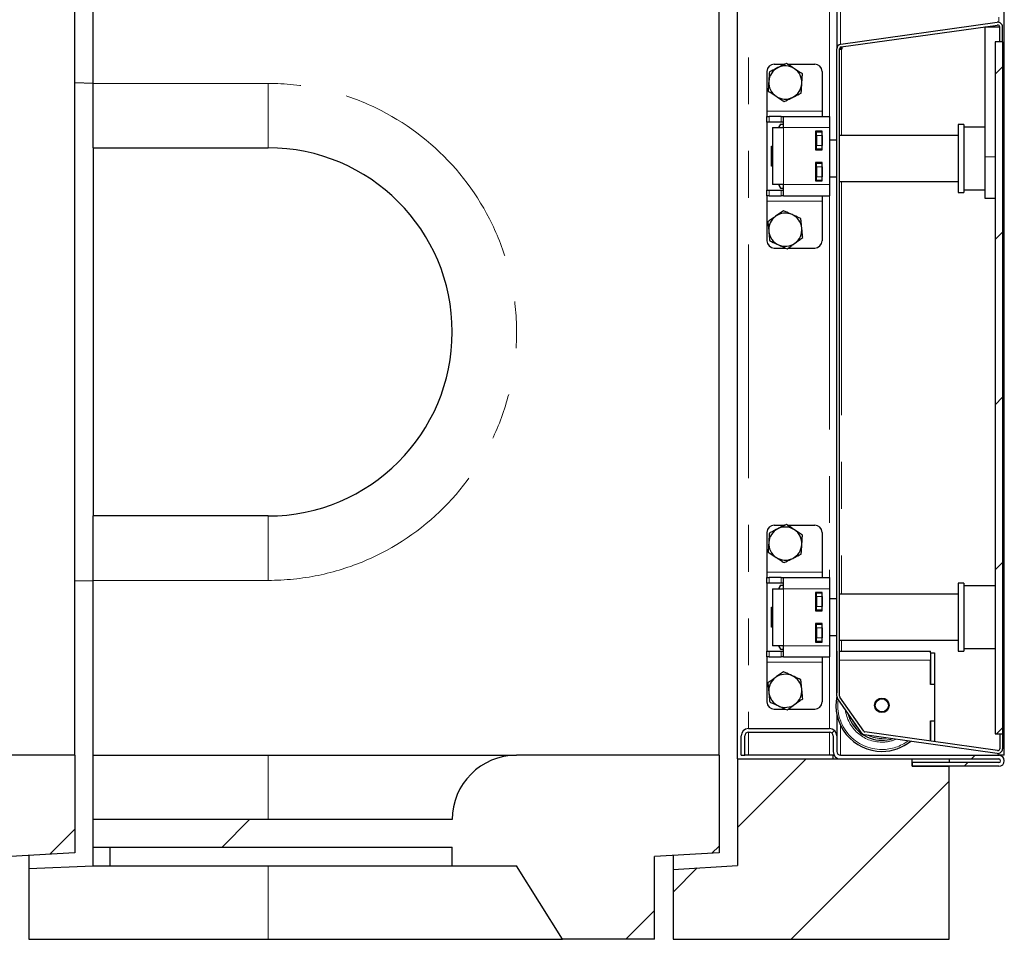
# Model space of a CAD drawing. Units: millimetres. Extents: x 700 to 6420, y 165 to 6461.
# Drawn here: x 3633 to 4168, y 729 to 1229 of the extents above; entities that cross this region are included whole.
import ezdxf

# ---------------------------------------------------------------- set-up
doc = ezdxf.new("R2010")
doc.units = ezdxf.units.MM
doc.header["$LTSCALE"] = 20
doc.linetypes.add('PHANTOM', pattern=[12.7, 6.35, -1.27, 1.27, -1.27, 1.27, -1.27])

msp = doc.modelspace()

# ---------------------------------------------------------------- hatches: boundary and pattern name
at = {"linetype": 'Continuous', "lineweight": 18}
h = msp.add_hatch(dxfattribs=at)
h.set_pattern_fill('DIN 201 Stahl und Stahlguss', scale=20, style=0, pattern_type=2)
h.set_pattern_definition([(45, (0, 0), (-5388, 5388), []), (45, (1796, 0), (-5388, 5388), []), (45, (3592, 0), (-5388, 5388), []), (45, (5388, 0), (-5388, 5388), [])])
edge = h.paths.add_edge_path(flags=0)
edge.add_line((4165.23, 1216.8), (4166.73, 1216.8))
edge.add_line((4166.73, 1216.8), (4166.73, 1224.93))
edge.add_arc((4164.23, 1224.93), 2.5, 0, 98)
edge.add_line((4163.89, 1227.4), (4078.89, 1215.46))
edge.add_arc((4079.23, 1212.98), 2.5, 98, 180)
edge.add_line((4076.73, 1212.98), (4076.73, 861.27))
edge.add_arc((4079.23, 861.27), 2.5, 180, 215)
edge.add_line((4077.19, 859.83), (4090.11, 841.37))
edge.add_arc((4092.16, 842.81), 2.5, 215, 262)
edge.add_line((4091.81, 840.33), (4163.89, 830.2))
edge.add_arc((4164.23, 832.68), 2.5, 262, 360)
edge.add_line((4166.73, 832.68), (4166.73, 840.8))
edge.add_line((4166.73, 840.8), (4165.23, 840.8))
edge.add_line((4165.23, 840.8), (4165.23, 832.68))
edge.add_arc((4164.23, 832.68), 1, 262, 360, ccw=False)
edge.add_line((4164.09, 831.69), (4092.02, 841.82))
edge.add_arc((4092.16, 842.81), 1, 215, 262, ccw=False)
edge.add_line((4091.34, 842.23), (4078.41, 860.69))
edge.add_arc((4079.23, 861.27), 1, 180, 215, ccw=False)
edge.add_line((4078.23, 861.27), (4078.23, 1212.98))
edge.add_arc((4079.23, 1212.98), 1, 98, 180, ccw=False)
edge.add_line((4079.09, 1213.97), (4164.09, 1225.92))
edge.add_arc((4164.23, 1224.93), 1, 0, 98, ccw=False)
edge.add_line((4165.23, 1224.93), (4165.23, 1216.8))
h = msp.add_hatch(dxfattribs=at)
h.set_pattern_fill('ANSI31', scale=20, style=0)
h.paths.add_polyline_path([(4166.73, 1216.81), (4162.73, 1216.81), (4162.73, 840.81), (4166.73, 840.81)], flags=0)
h = msp.add_hatch(dxfattribs=at)
h.set_pattern_fill('ANSI31', scale=20, style=0)
edge = h.paths.add_edge_path(flags=0)
edge.add_arc((4164.73, 826.18), 1, -90, 90, ccw=False)
edge.add_line((4164.73, 825.18), (4117.73, 825.18))
edge.add_line((4117.73, 825.18), (4117.73, 823.18))
edge.add_line((4117.73, 823.18), (4164.73, 823.18))
edge.add_arc((4164.73, 826.18), 3, 270, 450)
edge.add_line((4164.73, 829.18), (4078.73, 829.18))
edge.add_arc((4078.73, 831.18), 2, 180, 270, ccw=False)
edge.add_line((4076.73, 831.18), (4076.73, 839.68))
edge.add_arc((4072.73, 839.68), 4, 0, 90)
edge.add_line((4072.73, 843.68), (4028.73, 843.68))
edge.add_arc((4028.73, 839.68), 4, 90, 180)
edge.add_line((4024.73, 839.68), (4024.73, 829.18))
edge.add_line((4024.73, 829.18), (4026.73, 829.18))
edge.add_line((4026.73, 829.18), (4026.73, 839.68))
edge.add_arc((4028.73, 839.68), 2, 90, 180, ccw=False)
edge.add_line((4028.73, 841.68), (4072.73, 841.68))
edge.add_arc((4072.73, 839.68), 2, 0, 90, ccw=False)
edge.add_line((4074.73, 839.68), (4074.73, 831.18))
edge.add_arc((4078.73, 831.18), 4, 180, 270)
edge.add_line((4078.73, 827.18), (4164.73, 827.18))
h = msp.add_hatch(dxfattribs=at)
h.set_pattern_fill('ANSI34', scale=20, style=0)
edge = h.paths.add_edge_path(flags=0)
edge.add_line((3322.73, 794.18), (3322.73, 779.18))
edge.add_line((3322.73, 779.18), (3517.73, 779.18))
edge.add_line((3517.73, 779.18), (3517.73, 769.18))
edge.add_line((3517.73, 769.18), (3552.74, 769.18))
edge.add_line((3552.74, 769.18), (3577.73, 729.18))
edge.add_line((3577.73, 729.18), (3627.73, 729.18))
edge.add_line((3627.73, 729.18), (3627.73, 774.18))
edge.add_line((3627.73, 774.18), (3662.73, 776.18))
edge.add_line((3662.73, 776.18), (3662.73, 829.18))
edge.add_line((3662.73, 829.18), (3552.73, 829.18))
edge.add_arc((3552.73, 794.18), 35, 90, 180)
edge.add_line((3517.73, 794.18), (3322.73, 794.18))
h = msp.add_hatch(dxfattribs=at)
h.set_pattern_fill('ANSI34', scale=20, style=0)
edge = h.paths.add_edge_path(flags=0)
edge.add_line((3672.73, 794.18), (3672.73, 779.18))
edge.add_line((3672.73, 779.18), (3867.73, 779.18))
edge.add_line((3867.73, 779.18), (3867.73, 769.18))
edge.add_line((3867.73, 769.18), (3902.74, 769.18))
edge.add_line((3902.74, 769.18), (3927.73, 729.18))
edge.add_line((3927.73, 729.18), (3977.73, 729.18))
edge.add_line((3977.73, 729.18), (3977.73, 774.18))
edge.add_line((3977.73, 774.18), (4012.73, 776.18))
edge.add_line((4012.73, 776.18), (4012.73, 829.18))
edge.add_line((4012.73, 829.18), (3902.73, 829.18))
edge.add_arc((3902.73, 794.18), 35, 90, 180)
edge.add_line((3867.73, 794.18), (3672.73, 794.18))
h = msp.add_hatch(dxfattribs=at)
h.set_pattern_fill('ANSI34', scale=20, style=0)
h.paths.add_polyline_path([(4117.73, 827.18), (4022.73, 827.18), (4022.73, 769.3), (3987.73, 767.18), (3987.73, 729.18), (4137.73, 729.18), (4137.73, 823.18), (4117.73, 823.18)], flags=0)

# ---------------------------------------------------------------- linework, layer by layer
at = {"color": 7, "linetype": 'Continuous', "lineweight": 25}
for p, q in [((3662.73, 829.18), (3662.73, 1629.18)), ((4012.73, 829.18), (4012.73, 1629.18)), ((4022.73, 827.18), (4022.73, 1631.18)), ((4167.73, 829.18), (4167.73, 1629.18)), ((3672.73, 1194.18), (3672.73, 1264.18)), ((4076.73, 1251.26), (4076.73, 1212.98)), ((4078.89, 1215.46), (4163.89, 1227.4)), ((4079.09, 1213.97), (4164.09, 1225.92)), ((4157.23, 1224.95), (4165.23, 1224.95)), ((4157.23, 1224.95), (4157.23, 1154.3)), ((4165.23, 1216.8), (4165.23, 1224.93)), ((4166.73, 1216.8), (4166.73, 1224.93)), ((4162.73, 1216.81), (4162.73, 840.81)), ((4166.73, 1216.81), (4162.73, 1216.81)), ((4166.73, 1216.8), (4165.23, 1216.8)), ((4166.73, 1216.81), (4166.73, 840.81)), ((4076.73, 861.27), (4076.73, 1212.98)), ((4078.23, 861.27), (4078.23, 1212.98)), ((4078.23, 1212.83), (4079.22, 1212.83)), ((4079.37, 1212.83), (4079.22, 1212.83)), ((4079.34, 1214.01), (4079.34, 1212.83)), ((4079.37, 1214.01), (4079.37, 1212.83)), ((4042.73, 1204.68), (4048.63, 1204.68)), ((4049.94, 1204.68), (4064.73, 1204.68)), ((4038.73, 1200.68), (4038.73, 1179.18)), ((4068.73, 1200.68), (4068.73, 1179.18)), ((3672.73, 1194.2), (3662.73, 1194.47)), ((3672.73, 1159.18), (3672.73, 1194.18)), ((4038.73, 1179.18), (4038.73, 1176.18)), ((4068.73, 1179.18), (4068.73, 1176.18)), ((4038.73, 1173.18), (4038.73, 1176.18)), ((4038.73, 1176.18), (4039.91, 1176.18)), ((4038.73, 1173.18), (4038.73, 1136.18)), ((4039.91, 1173.18), (4038.73, 1173.18)), ((4046.56, 1176.18), (4039.91, 1176.18)), ((4046.56, 1173.18), (4039.91, 1173.18)), ((4046.07, 1172), (4045.02, 1170.18)), ((4046.07, 1172), (4045.24, 1170.18)), ((4046.07, 1172), (4047.73, 1172)), ((4046.56, 1176.18), (4047.73, 1176.18)), ((4047.73, 1173.18), (4046.56, 1173.18)), ((4047.73, 1170.18), (4047.73, 1176.18)), ((4047.73, 1176.18), (4072.73, 1176.18)), ((4072.73, 1176.18), (4072.73, 1170.18)), ((4145.73, 1171.9), (4142.73, 1171.9)), ((4142.73, 1171.9), (4142.73, 1151.94)), ((4145.73, 1171.9), (4145.73, 1151.94)), ((4041.73, 1170.18), (4041.73, 1139.18)), ((4041.73, 1170.18), (4047.73, 1170.18)), ((4068.73, 1168.18), (4065.23, 1168.18)), ((4065.23, 1168.18), (4065.23, 1158.18)), ((4065.73, 1168.18), (4065.73, 1167.93)), ((4065.73, 1167.93), (4068.73, 1167.93)), ((4065.73, 1165.93), (4065.73, 1167.93)), ((4068.73, 1158.18), (4068.73, 1168.18)), ((4072.73, 1170.18), (4072.73, 1139.18)), ((4157.23, 1170.4), (4145.73, 1170.4)), ((4065.73, 1163.4), (4065.23, 1163.4)), ((4065.73, 1165.93), (4065.73, 1160.43)), ((4068.73, 1165.93), (4068.73, 1160.43)), ((4076.73, 1163.4), (4072.73, 1163.4)), ((4142.73, 1165.9), (4078.23, 1165.9)), ((3672.73, 1159.18), (3767.73, 1159.18)), ((3672.73, 1159.18), (3672.73, 959.18)), ((4041.23, 1149.18), (4041.23, 1160.18)), ((4041.23, 1160.18), (4041.73, 1160.18)), ((4065.23, 1158.18), (4068.73, 1158.18)), ((4065.73, 1158.43), (4065.73, 1160.43)), ((4068.73, 1158.43), (4065.73, 1158.43)), ((4065.73, 1158.43), (4065.73, 1158.18)), ((4068.73, 1151.18), (4065.23, 1151.18)), ((4065.23, 1151.18), (4065.23, 1141.18)), ((4065.73, 1151.18), (4065.73, 1150.93)), ((4065.73, 1150.93), (4068.73, 1150.93)), ((4065.73, 1148.93), (4065.73, 1150.93)), ((4068.73, 1141.18), (4068.73, 1151.18)), ((4142.73, 1151.94), (4142.73, 1134.9)), ((4145.73, 1151.94), (4145.73, 1134.9)), ((4157.23, 1154.3), (4157.23, 1131.8)), ((4041.73, 1149.18), (4041.23, 1149.18)), ((4065.73, 1148.93), (4065.73, 1143.43)), ((4068.73, 1148.93), (4068.73, 1143.43)), ((4065.23, 1143.4), (4065.73, 1143.4)), ((4065.23, 1141.18), (4068.73, 1141.18)), ((4065.73, 1141.43), (4065.73, 1143.43)), ((4068.73, 1141.43), (4065.73, 1141.43)), ((4065.73, 1141.43), (4065.73, 1141.18)), ((4072.73, 1143.4), (4076.73, 1143.4)), ((4078.23, 1140.9), (4142.73, 1140.9)), ((4038.73, 1133.18), (4038.73, 1136.18)), ((4038.73, 1136.18), (4039.91, 1136.18)), ((4039.91, 1136.18), (4046.56, 1136.18)), ((4047.73, 1139.18), (4041.73, 1139.18)), ((4045.02, 1139.18), (4046.07, 1137.36)), ((4045.23, 1139.18), (4046.07, 1137.36)), ((4046.07, 1137.36), (4047.73, 1137.36)), ((4046.56, 1136.18), (4047.73, 1136.18)), ((4047.73, 1133.18), (4047.73, 1139.18)), ((4072.73, 1139.18), (4072.73, 1133.18)), ((4142.73, 1134.9), (4145.73, 1134.9)), ((4145.73, 1136.4), (4157.23, 1136.4)), ((4039.91, 1133.18), (4038.73, 1133.18)), ((4038.73, 1133.18), (4038.73, 1130.18)), ((4038.73, 1130.18), (4038.73, 1108.68)), ((4039.91, 1133.18), (4046.56, 1133.18)), ((4047.73, 1133.18), (4046.56, 1133.18)), ((4047.73, 1133.18), (4072.73, 1133.18)), ((4068.73, 1133.18), (4068.73, 1130.18)), ((4068.73, 1130.18), (4068.73, 1108.68)), ((4157.23, 1131.8), (4162.73, 1131.8)), ((4042.73, 1104.68), (4049, 1104.68)), ((4050.23, 1104.68), (4064.73, 1104.68)), ((3767.73, 959.18), (3672.73, 959.18)), ((3672.73, 924.18), (3672.73, 959.18)), ((4042.73, 954.18), (4048.63, 954.18)), ((4049.94, 954.18), (4064.73, 954.18)), ((4038.73, 950.18), (4038.73, 928.68)), ((4068.73, 950.18), (4068.73, 928.68)), ((4038.73, 928.68), (4038.73, 925.68)), ((4038.73, 922.68), (4038.73, 925.68)), ((4038.73, 925.68), (4039.91, 925.68)), ((4046.56, 925.68), (4039.91, 925.68)), ((4046.56, 925.68), (4047.73, 925.68)), ((4047.73, 919.68), (4047.73, 925.68)), ((4047.73, 925.68), (4072.73, 925.68)), ((4068.73, 928.68), (4068.73, 925.68)), ((4072.73, 925.68), (4072.73, 919.68)), ((3662.73, 923.89), (3672.73, 924.15)), ((3672.73, 829.18), (3672.73, 924.18)), ((4038.73, 922.68), (4038.73, 885.68)), ((4039.91, 922.68), (4038.73, 922.68)), ((4046.56, 922.68), (4039.91, 922.68)), ((4046.07, 921.5), (4045.02, 919.68)), ((4046.07, 921.5), (4045.24, 919.68)), ((4046.07, 921.5), (4047.73, 921.5)), ((4047.73, 922.68), (4046.56, 922.68)), ((4145.73, 922.7), (4142.73, 922.7)), ((4142.73, 922.7), (4142.73, 885.7)), ((4145.73, 922.7), (4145.73, 885.7)), ((4162.73, 921.2), (4145.73, 921.2)), ((4041.73, 919.68), (4041.73, 888.68)), ((4041.73, 919.68), (4047.73, 919.68)), ((4068.73, 917.68), (4065.23, 917.68)), ((4065.23, 917.68), (4065.23, 907.68)), ((4065.73, 917.68), (4065.73, 917.43)), ((4065.73, 917.43), (4068.73, 917.43)), ((4065.73, 915.43), (4065.73, 917.43)), ((4065.73, 915.43), (4065.73, 909.93)), ((4068.73, 907.68), (4068.73, 917.68)), ((4068.73, 915.43), (4068.73, 909.93)), ((4072.73, 919.68), (4072.73, 888.68)), ((4142.73, 916.7), (4078.23, 916.7)), ((4041.23, 898.68), (4041.23, 909.68)), ((4041.23, 909.68), (4041.73, 909.68)), ((4065.73, 914.2), (4065.23, 914.2)), ((4065.73, 907.93), (4065.73, 909.93)), ((4076.73, 914.2), (4072.73, 914.2)), ((4065.23, 907.68), (4068.73, 907.68)), ((4068.73, 907.93), (4065.73, 907.93)), ((4065.73, 907.93), (4065.73, 907.68)), ((4068.73, 900.68), (4065.23, 900.68)), ((4065.23, 900.68), (4065.23, 890.68)), ((4065.73, 900.68), (4065.73, 900.43)), ((4065.73, 900.43), (4068.73, 900.43)), ((4065.73, 898.43), (4065.73, 900.43)), ((4068.73, 890.68), (4068.73, 900.68)), ((4041.73, 898.68), (4041.23, 898.68)), ((4065.23, 894.2), (4065.73, 894.2)), ((4065.73, 898.43), (4065.73, 892.93)), ((4068.73, 898.43), (4068.73, 892.93)), ((4072.73, 894.2), (4076.73, 894.2)), ((4047.73, 888.68), (4041.73, 888.68)), ((4045.02, 888.68), (4046.07, 886.86)), ((4045.23, 888.68), (4046.07, 886.86)), ((4047.73, 882.68), (4047.73, 888.68)), ((4065.23, 890.68), (4068.73, 890.68)), ((4065.73, 890.93), (4065.73, 892.93)), ((4068.73, 890.93), (4065.73, 890.93)), ((4065.73, 890.93), (4065.73, 890.68)), ((4072.73, 888.68), (4072.73, 882.68)), ((4078.23, 891.7), (4142.73, 891.7)), ((4038.73, 882.68), (4038.73, 885.68)), ((4038.73, 885.68), (4039.91, 885.68)), ((4039.91, 885.68), (4046.56, 885.68)), ((4046.07, 886.86), (4047.73, 886.86)), ((4046.56, 885.68), (4047.73, 885.68)), ((4076.72, 885.8), (4076.73, 885.8)), ((4076.72, 885.8), (4076.72, 880.8)), ((4078.23, 885.8), (4127.72, 885.8)), ((4127.72, 884.8), (4127.72, 885.8)), ((4127.72, 884.8), (4127.72, 867.8)), ((4127.72, 884.8), (4129.72, 884.8)), ((4129.72, 884.8), (4129.72, 867.8)), ((4142.73, 885.7), (4145.73, 885.7)), ((4145.73, 887.2), (4162.73, 887.2)), ((4039.91, 882.68), (4038.73, 882.68)), ((4038.73, 882.68), (4038.73, 879.68)), ((4038.73, 879.68), (4038.73, 858.18)), ((4039.91, 882.68), (4046.56, 882.68)), ((4047.73, 882.68), (4046.56, 882.68)), ((4047.73, 882.68), (4072.73, 882.68)), ((4068.73, 882.68), (4068.73, 879.68)), ((4068.73, 879.68), (4068.73, 858.18)), ((4076.72, 880.8), (4076.72, 863.65)), ((4127.72, 867.7), (4127.72, 880.8)), ((4127.72, 867.8), (4129.72, 867.8)), ((4129.72, 867.7), (4127.72, 867.7)), ((4129.72, 867.8), (4129.72, 867.7)), ((4129.72, 867.7), (4129.72, 847.9)), ((4076.72, 863.65), (4076.73, 863.14)), ((4090.11, 841.37), (4077.19, 859.83)), ((4091.34, 842.23), (4078.41, 860.69)), ((4042.73, 854.18), (4049, 854.18)), ((4050.23, 854.18), (4064.73, 854.18)), ((4076.73, 851.26), (4076.73, 839.68)), ((4127.72, 847.9), (4129.72, 847.9)), ((4127.72, 836.8), (4127.72, 847.9)), ((4127.72, 847.8), (4127.72, 836.8)), ((4127.72, 847.8), (4129.72, 847.8)), ((4129.72, 847.9), (4129.72, 847.8)), ((4129.72, 847.8), (4129.72, 836.52)), ((4028.73, 843.68), (4072.73, 843.68)), ((4028.73, 841.68), (4072.73, 841.68)), ((4163.89, 830.2), (4091.81, 840.33)), ((4164.09, 831.69), (4092.02, 841.82)), ((4162.73, 840.81), (4166.73, 840.81)), ((4165.23, 840.8), (4165.23, 832.68)), ((4165.23, 840.8), (4166.73, 840.8)), ((4166.73, 840.8), (4166.73, 840.81)), ((4166.73, 840.8), (4166.73, 832.68)), ((4024.73, 829.18), (4024.73, 839.68)), ((4026.73, 829.18), (4026.73, 839.68)), ((4074.73, 839.68), (4074.73, 831.18)), ((4076.73, 839.68), (4076.73, 831.18)), ((3662.73, 829.18), (3552.73, 829.18)), ((3662.73, 829.18), (3662.73, 776.18)), ((3672.73, 794.18), (3672.73, 829.18)), ((3672.73, 829.18), (3767.73, 829.18)), ((3767.73, 829.18), (3902.73, 829.18)), ((4012.73, 829.18), (3902.73, 829.18)), ((4012.73, 829.18), (4012.73, 776.18)), ((4022.73, 827.18), (4022.73, 769.3)), ((4022.73, 827.18), (4117.73, 827.18)), ((4024.73, 829.18), (4026.73, 829.18)), ((4028.73, 829.18), (4026.73, 829.18)), ((4072.73, 829.18), (4028.73, 829.18)), ((4074.73, 829.18), (4072.73, 829.18)), ((4074.73, 827.18), (4074.73, 829.18)), ((4074.73, 829.18), (4075.27, 829.18)), ((4078.73, 829.18), (4164.73, 829.18)), ((4078.73, 827.18), (4164.73, 827.18)), ((4117.73, 823.18), (4117.73, 827.18)), ((4117.73, 825.18), (4117.73, 823.18)), ((4164.73, 825.18), (4117.73, 825.18)), ((4137.73, 827.18), (4137.73, 825.18)), ((4167.73, 829.18), (4164.73, 829.18)), ((4117.73, 823.18), (4137.73, 823.18)), ((4164.73, 823.18), (4117.73, 823.18)), ((4137.73, 729.18), (4137.73, 823.18)), ((3672.73, 779.18), (3672.73, 794.18)), ((3867.73, 794.18), (3672.73, 794.18)), ((3662.73, 776.18), (3627.73, 774.18)), ((3672.73, 779.18), (3867.73, 779.18)), ((3672.73, 769.18), (3672.73, 779.18)), ((3681.72, 779.18), (3681.72, 769.18)), ((3867.73, 769.18), (3867.73, 779.18)), ((4012.73, 776.18), (3977.73, 774.18)), ((3637.73, 774.75), (3637.73, 767.68)), ((3977.73, 729.18), (3977.73, 774.18)), ((3987.73, 774.75), (3987.73, 767.18)), ((3637.73, 767.68), (3672.73, 769.15)), ((3637.73, 767.68), (3637.73, 729.18)), ((3672.73, 769.18), (3681.72, 769.18)), ((3672.73, 769.15), (3672.73, 769.18)), ((3681.72, 769.18), (3867.73, 769.18)), ((3867.73, 769.18), (3902.74, 769.18)), ((3927.73, 729.18), (3902.74, 769.18)), ((3987.73, 767.18), (4022.73, 769.3)), ((3987.73, 767.18), (3987.73, 729.18)), ((3637.73, 729.18), (3767.73, 729.18)), ((3767.73, 729.18), (3927.73, 729.18)), ((3977.73, 729.18), (3927.73, 729.18)), ((3987.73, 729.18), (4137.73, 729.18))]:
    msp.add_line(p, q, dxfattribs=at)
at = {"color": 8, "linetype": 'PHANTOM', "lineweight": 18}
for p, q in [((4028.73, 1614.68), (4028.73, 843.68)), ((4072.73, 1282.18), (4072.73, 1176.18)), ((4078.73, 1245.38), (4078.73, 1215.43)), ((4164.73, 1230.23), (4164.73, 1227.38)), ((4078.73, 1213.85), (4078.73, 1212.83)), ((4079.22, 1212.83), (4079.22, 1165.9)), ((3672.73, 1194.18), (3767.73, 1194.18)), ((3767.73, 1194.18), (3767.73, 1159.18)), ((4038.73, 1179.18), (4068.73, 1179.18)), ((4039.91, 1176.18), (4039.91, 1173.18)), ((4046.56, 1173.18), (4046.56, 1176.18)), ((4047.73, 1139.18), (4047.73, 1170.18)), ((4047.73, 1170.18), (4072.73, 1170.18)), ((4068.73, 1165.93), (4065.73, 1165.93)), ((4065.73, 1160.43), (4068.73, 1160.43)), ((4157.23, 1154.3), (4162.73, 1154.3)), ((4068.73, 1148.93), (4065.73, 1148.93)), ((4065.73, 1143.43), (4068.73, 1143.43)), ((4079.22, 1140.9), (4079.22, 916.7)), ((4039.91, 1136.18), (4039.91, 1133.18)), ((4046.56, 1133.18), (4046.56, 1136.18)), ((4047.73, 1139.18), (4072.73, 1139.18)), ((4038.73, 1130.18), (4068.73, 1130.18)), ((4072.73, 1133.18), (4072.73, 925.68)), ((3767.73, 924.18), (3767.73, 959.18)), ((4038.73, 928.68), (4068.73, 928.68)), ((4039.91, 925.68), (4039.91, 922.68)), ((4046.56, 922.68), (4046.56, 925.68)), ((3767.73, 924.18), (3672.73, 924.18)), ((4047.73, 888.68), (4047.73, 919.68)), ((4047.73, 919.68), (4072.73, 919.68)), ((4068.73, 915.43), (4065.73, 915.43)), ((4065.73, 909.93), (4068.73, 909.93)), ((4068.73, 898.43), (4065.73, 898.43)), ((4047.73, 888.68), (4072.73, 888.68)), ((4065.73, 892.93), (4068.73, 892.93)), ((4079.22, 891.7), (4079.22, 885.8)), ((4039.91, 885.68), (4039.91, 882.68)), ((4046.56, 882.68), (4046.56, 885.68)), ((4038.73, 879.68), (4068.73, 879.68)), ((4072.73, 882.68), (4072.73, 843.68)), ((4076.72, 880.8), (4076.73, 880.8)), ((4078.23, 880.8), (4127.72, 880.8)), ((4078.73, 845.38), (4078.73, 829.18)), ((4028.73, 841.68), (4028.73, 829.18)), ((4072.73, 841.68), (4072.73, 829.18)), ((4164.73, 830.23), (4164.73, 829.18)), ((3767.73, 829.18), (3767.73, 794.18)), ((3767.73, 769.18), (3767.73, 729.18))]:
    msp.add_line(p, q, dxfattribs=at)
at = {"color": 8, "linetype": 'PHANTOM', "lineweight": 18, "flags": 128}
msp.add_lwpolyline([(4101.22, 838.3), (4103.73, 838.48), (4104.38, 838.58)], dxfattribs=at)
at = {"color": 7, "linetype": 'Continuous', "lineweight": 25}
for radius in [3.97, 3.57]:
    msp.add_circle((4101.22, 856.3), radius, dxfattribs=at)
for centre, radius, start, end in [((4164.23, 1224.93), 2.5, 0, 98), ((4164.23, 1224.93), 1, 0, 98), ((4079.23, 1212.98), 2.5, 98, 180), ((4079.23, 1212.98), 1, 98, 180), ((4042.73, 1200.68), 4, 90, 180), ((4064.73, 1200.68), 4, 0, 90), ((4048.73, 1194.68), 9, 116.4647, 176.4647), ((4048.73, 1194.68), 9, 56.4647, 116.4647), ((4048.73, 1194.68), 9, 356.4647, 56.4647), ((4048.73, 1194.68), 9, 176.4647, 236.4647), ((4048.73, 1194.68), 9, 296.4647, 356.4647), ((4048.73, 1194.68), 9, 236.4647, 296.4647), ((3767.73, 1059.18), 100, 270, 90), ((4048.73, 1114.68), 9, 65.6581, 125.6581), ((4048.73, 1114.68), 9, 125.6581, 185.6581), ((4048.73, 1114.68), 9, 5.6581, 65.6581), ((4048.73, 1114.68), 9, 185.6581, 245.6581), ((4048.73, 1114.68), 9, 305.6581, 5.6581), ((4042.73, 1108.68), 4, 180, 270), ((4064.73, 1108.68), 4, 270, 0), ((4048.73, 1114.68), 9, 245.6581, 305.6581), ((4042.73, 950.18), 4, 90, 180), ((4048.73, 944.18), 9, 56.4647, 116.4647), ((4064.73, 950.18), 4, 0, 90), ((4048.73, 944.18), 9, 116.4647, 176.4647), ((4048.73, 944.18), 9, 356.4647, 56.4647), ((4048.73, 944.18), 9, 176.4647, 236.4647), ((4048.73, 944.18), 9, 296.4647, 356.4647), ((4048.73, 944.18), 9, 236.4647, 296.4647), ((4048.73, 864.18), 9, 65.6581, 125.6581), ((4048.73, 864.18), 9, 5.6581, 65.6581), ((4048.73, 864.18), 9, 125.6581, 185.6581), ((4048.73, 864.18), 9, 185.6581, 245.6581), ((4048.73, 864.18), 9, 305.6581, 5.6581), ((4042.73, 858.18), 4, 180, 270), ((4048.73, 864.18), 9, 245.6581, 305.6581), ((4064.73, 858.18), 4, 270, 0), ((4101.22, 856.3), 25, 168.3701, 270), ((4079.23, 861.27), 2.5, 180, 215), ((4079.23, 861.27), 1, 180, 215), ((4101.22, 856.3), 19, 193.3824, 270), ((4028.73, 839.68), 4, 90, 180), ((4028.73, 839.68), 2, 90, 180), ((4072.73, 839.68), 4, 0, 90), ((4072.73, 839.68), 2, 0, 90), ((4092.16, 842.81), 2.5, 215, 262), ((4092.16, 842.81), 1, 215, 262), ((4101.22, 856.3), 19, 270, 287.7897), ((4101.22, 856.3), 25, 270, 308.8193), ((4078.73, 831.18), 4, 180, 270), ((4078.73, 831.18), 2, 180, 270), ((4164.23, 832.68), 2.5, 262, 0), ((4164.23, 832.68), 1, 262, 0), ((3902.73, 794.18), 35, 90, 180), ((4164.73, 826.18), 3, 270, 90), ((4164.73, 826.18), 1, 270, 90)]:
    msp.add_arc(centre, radius, start, end, dxfattribs=at)
at = {"color": 8, "linetype": 'PHANTOM', "lineweight": 18}
for centre, radius, start, end in [((3767.73, 1059.18), 135, 270, 90), ((4101.22, 856.3), 24, 172.3904, 270), ((4101.22, 856.3), 20, 187.0284, 270), ((4101.22, 856.3), 18, 203.9055, 226.0945), ((4101.22, 856.3), 18, 243.8821, 270), ((4101.22, 856.3), 20, 270, 293.1986), ((4101.22, 856.3), 24, 270, 306.5356)]:
    msp.add_arc(centre, radius, start, end, dxfattribs=at)
at = {"color": 7, "linetype": 'Continuous', "lineweight": 25}
for points, knots in [([(4049.37, 1205.05), (4048.18, 1204.46), (4046.64, 1203.69), (4045.07, 1202.91), (4044.72, 1202.74)], [0, 0, 0, 0, 0.7796361, 1, 1, 1, 1]), ([(4053.71, 1202.18), (4053.6, 1202.25), (4052.83, 1202.76), (4051.36, 1203.74), (4050.04, 1204.61), (4049.37, 1205.05)], [0, 0, 0, 0, 0.07009, 0.5307844, 1, 1, 1, 1]), ([(4040.07, 1200.42), (4040.02, 1199.58), (4039.91, 1197.88), (4039.81, 1196.12), (4039.75, 1195.23)], [0, 0, 0, 0, 0.495458, 1, 1, 1, 1]), ([(4044.72, 1202.74), (4043.46, 1202.11), (4041.88, 1201.32), (4040.37, 1200.57), (4040.07, 1200.42)], [0, 0, 0, 0, 0.803647, 1, 1, 1, 1]), ([(4058.04, 1199.31), (4057.33, 1199.78), (4055.91, 1200.72), (4054.45, 1201.69), (4053.71, 1202.18)], [0, 0, 0, 0, 0.495458, 1, 1, 1, 1]), ([(4057.72, 1194.12), (4057.72, 1194.25), (4057.78, 1195.18), (4057.89, 1196.93), (4057.99, 1198.51), (4058.04, 1199.31)], [0, 0, 0, 0, 0.07009, 0.530784, 1, 1, 1, 1]), ([(4039.75, 1195.23), (4039.74, 1195.11), (4039.69, 1194.18), (4039.58, 1192.42), (4039.48, 1190.84), (4039.43, 1190.05)], [0, 0, 0, 0, 0.07009, 0.530784, 1, 1, 1, 1]), ([(4057.4, 1188.94), (4057.45, 1189.78), (4057.55, 1191.48), (4057.66, 1193.24), (4057.72, 1194.12)], [0, 0, 0, 0, 0.495458, 1, 1, 1, 1]), ([(4039.43, 1190.05), (4040.13, 1189.58), (4041.55, 1188.64), (4043.02, 1187.67), (4043.76, 1187.18)], [0, 0, 0, 0, 0.495458, 1, 1, 1, 1]), ([(4052.74, 1186.62), (4053.09, 1186.79), (4054.66, 1187.58), (4056.2, 1188.34), (4057.4, 1188.94)], [0, 0, 0, 0, 0.220364, 1, 1, 1, 1]), ([(4043.76, 1187.18), (4043.86, 1187.11), (4044.64, 1186.59), (4046.11, 1185.62), (4047.43, 1184.75), (4048.09, 1184.31)], [0, 0, 0, 0, 0.07009, 0.530784, 1, 1, 1, 1]), ([(4048.09, 1184.31), (4048.39, 1184.45), (4049.9, 1185.21), (4051.48, 1185.99), (4052.74, 1186.62)], [0, 0, 0, 0, 0.1963527, 1, 1, 1, 1]), ([(4047.71, 1125.02), (4047.02, 1124.53), (4045.64, 1123.54), (4044.21, 1122.51), (4043.49, 1121.99)], [0, 0, 0, 0, 0.495458, 1, 1, 1, 1]), ([(4052.44, 1122.88), (4051.16, 1123.46), (4049.55, 1124.19), (4048.01, 1124.88), (4047.71, 1125.02)], [0, 0, 0, 0, 0.803647, 1, 1, 1, 1]), ([(4043.49, 1121.99), (4043.39, 1121.92), (4042.63, 1121.38), (4041.2, 1120.35), (4039.91, 1119.43), (4039.27, 1118.96)], [0, 0, 0, 0, 0.07009, 0.530784, 1, 1, 1, 1]), ([(4039.27, 1118.96), (4039.35, 1118.12), (4039.52, 1116.43), (4039.69, 1114.68), (4039.78, 1113.79)], [0, 0, 0, 0, 0.495458, 1, 1, 1, 1]), ([(4057.18, 1120.74), (4055.96, 1121.29), (4054.4, 1121.99), (4052.8, 1122.72), (4052.44, 1122.88)], [0, 0, 0, 0, 0.779636, 1, 1, 1, 1]), ([(4057.69, 1115.57), (4057.68, 1115.69), (4057.59, 1116.62), (4057.41, 1118.37), (4057.26, 1119.94), (4057.18, 1120.74)], [0, 0, 0, 0, 0.07009, 0.5307844, 1, 1, 1, 1]), ([(4039.78, 1113.79), (4039.79, 1113.67), (4039.88, 1112.74), (4040.05, 1110.99), (4040.21, 1109.42), (4040.29, 1108.62)], [0, 0, 0, 0, 0.07009, 0.530784, 1, 1, 1, 1]), ([(4058.2, 1110.39), (4058.12, 1111.23), (4057.95, 1112.93), (4057.78, 1114.68), (4057.69, 1115.57)], [0, 0, 0, 0, 0.495458, 1, 1, 1, 1]), ([(4040.29, 1108.62), (4040.59, 1108.48), (4042.13, 1107.79), (4043.74, 1107.06), (4045.02, 1106.48)], [0, 0, 0, 0, 0.196353, 1, 1, 1, 1]), ([(4053.98, 1107.37), (4054.08, 1107.44), (4054.84, 1107.98), (4056.27, 1109.01), (4057.55, 1109.93), (4058.2, 1110.39)], [0, 0, 0, 0, 0.07009, 0.530784, 1, 1, 1, 1]), ([(4045.02, 1106.48), (4045.38, 1106.32), (4046.98, 1105.59), (4048.54, 1104.89), (4049.76, 1104.34)], [0, 0, 0, 0, 0.220364, 1, 1, 1, 1]), ([(4049.76, 1104.34), (4050.44, 1104.83), (4051.83, 1105.82), (4053.26, 1106.85), (4053.98, 1107.37)], [0, 0, 0, 0, 0.495458, 1, 1, 1, 1]), ([(4049.37, 954.55), (4048.18, 953.96), (4046.64, 953.19), (4045.07, 952.41), (4044.72, 952.24)], [0, 0, 0, 0, 0.779636, 1, 1, 1, 1]), ([(4053.71, 951.68), (4053.6, 951.75), (4052.83, 952.26), (4051.36, 953.24), (4050.04, 954.11), (4049.37, 954.55)], [0, 0, 0, 0, 0.07009, 0.530784, 1, 1, 1, 1]), ([(4040.07, 949.92), (4040.02, 949.08), (4039.91, 947.38), (4039.81, 945.62), (4039.75, 944.73)], [0, 0, 0, 0, 0.495458, 1, 1, 1, 1]), ([(4044.72, 952.24), (4043.46, 951.61), (4041.88, 950.82), (4040.37, 950.07), (4040.07, 949.92)], [0, 0, 0, 0, 0.803647, 1, 1, 1, 1]), ([(4058.04, 948.81), (4057.33, 949.28), (4055.91, 950.22), (4054.45, 951.19), (4053.71, 951.68)], [0, 0, 0, 0, 0.495458, 1, 1, 1, 1]), ([(4057.72, 943.62), (4057.72, 943.75), (4057.78, 944.68), (4057.89, 946.43), (4057.99, 948.01), (4058.04, 948.81)], [0, 0, 0, 0, 0.07009, 0.5307844, 1, 1, 1, 1]), ([(4039.75, 944.73), (4039.74, 944.61), (4039.69, 943.68), (4039.58, 941.92), (4039.48, 940.34), (4039.43, 939.55)], [0, 0, 0, 0, 0.07009, 0.530784, 1, 1, 1, 1]), ([(4057.4, 938.44), (4057.45, 939.28), (4057.55, 940.98), (4057.66, 942.74), (4057.72, 943.62)], [0, 0, 0, 0, 0.495458, 1, 1, 1, 1]), ([(4039.43, 939.55), (4040.13, 939.08), (4041.55, 938.14), (4043.02, 937.17), (4043.76, 936.68)], [0, 0, 0, 0, 0.495458, 1, 1, 1, 1]), ([(4043.76, 936.68), (4043.86, 936.61), (4044.64, 936.09), (4046.11, 935.12), (4047.43, 934.25), (4048.09, 933.81)], [0, 0, 0, 0, 0.07009, 0.530784, 1, 1, 1, 1]), ([(4052.74, 936.12), (4053.09, 936.29), (4054.66, 937.08), (4056.2, 937.84), (4057.4, 938.44)], [0, 0, 0, 0, 0.2203639, 1, 1, 1, 1]), ([(4048.09, 933.81), (4048.39, 933.95), (4049.9, 934.71), (4051.48, 935.49), (4052.74, 936.12)], [0, 0, 0, 0, 0.1963527, 1, 1, 1, 1]), ([(4047.71, 874.52), (4047.02, 874.03), (4045.64, 873.04), (4044.21, 872.01), (4043.49, 871.49)], [0, 0, 0, 0, 0.495458, 1, 1, 1, 1]), ([(4052.44, 872.38), (4051.16, 872.96), (4049.55, 873.69), (4048.01, 874.38), (4047.71, 874.52)], [0, 0, 0, 0, 0.803647, 1, 1, 1, 1]), ([(4057.18, 870.24), (4055.96, 870.79), (4054.4, 871.49), (4052.8, 872.22), (4052.44, 872.38)], [0, 0, 0, 0, 0.779636, 1, 1, 1, 1]), ([(4043.49, 871.49), (4043.39, 871.42), (4042.63, 870.88), (4041.2, 869.85), (4039.91, 868.93), (4039.27, 868.46)], [0, 0, 0, 0, 0.07009, 0.530784, 1, 1, 1, 1]), ([(4039.27, 868.46), (4039.35, 867.62), (4039.52, 865.93), (4039.69, 864.18), (4039.78, 863.29)], [0, 0, 0, 0, 0.495458, 1, 1, 1, 1]), ([(4057.69, 865.07), (4057.68, 865.19), (4057.59, 866.12), (4057.41, 867.87), (4057.26, 869.44), (4057.18, 870.24)], [0, 0, 0, 0, 0.07009, 0.530784, 1, 1, 1, 1]), ([(4039.78, 863.29), (4039.79, 863.17), (4039.88, 862.24), (4040.05, 860.49), (4040.21, 858.92), (4040.29, 858.12)], [0, 0, 0, 0, 0.07009, 0.530784, 1, 1, 1, 1]), ([(4058.2, 859.89), (4058.12, 860.73), (4057.95, 862.43), (4057.78, 864.18), (4057.69, 865.07)], [0, 0, 0, 0, 0.495458, 1, 1, 1, 1]), ([(4040.29, 858.12), (4040.59, 857.98), (4042.13, 857.29), (4043.74, 856.56), (4045.02, 855.98)], [0, 0, 0, 0, 0.196353, 1, 1, 1, 1]), ([(4049.76, 853.84), (4050.44, 854.33), (4051.83, 855.32), (4053.26, 856.35), (4053.98, 856.87)], [0, 0, 0, 0, 0.495458, 1, 1, 1, 1]), ([(4053.98, 856.87), (4054.08, 856.94), (4054.84, 857.48), (4056.27, 858.51), (4057.55, 859.43), (4058.2, 859.89)], [0, 0, 0, 0, 0.07009, 0.5307844, 1, 1, 1, 1]), ([(4045.02, 855.98), (4045.38, 855.82), (4046.98, 855.09), (4048.54, 854.39), (4049.76, 853.84)], [0, 0, 0, 0, 0.220364, 1, 1, 1, 1])]:
    msp.add_open_spline(points, degree=3, knots=knots, dxfattribs=at)

doc.saveas('drawing.dxf')
